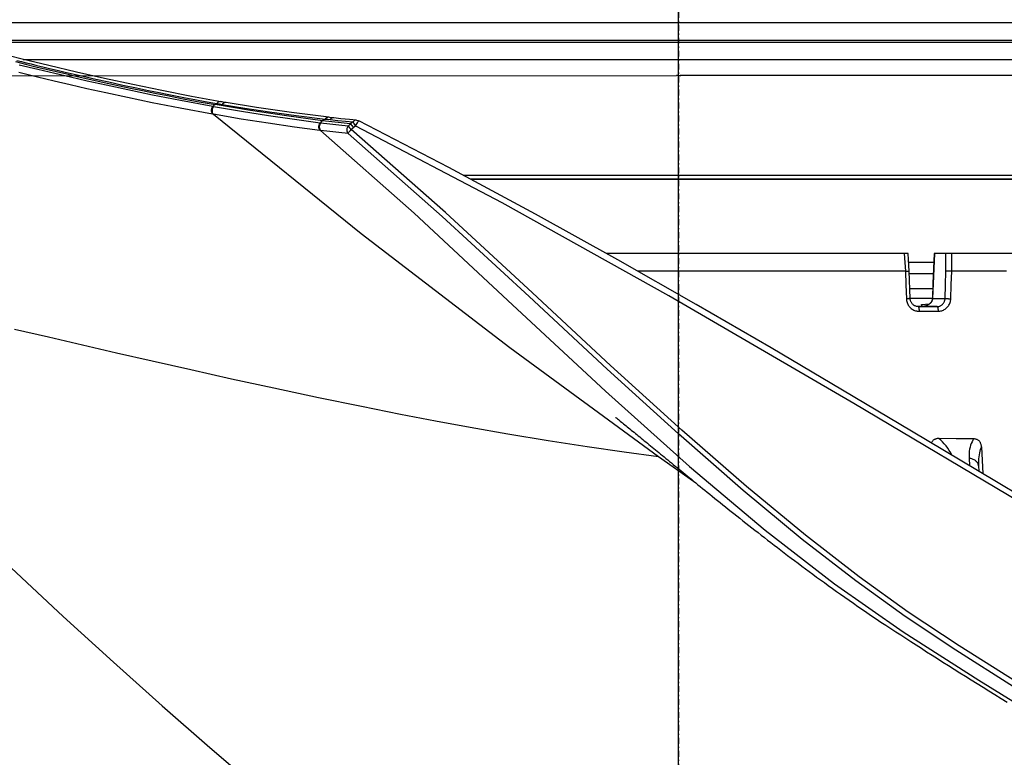
# Model space of a CAD drawing. Units: millimetres. Extents: x 0 to 13477, y -14193 to 9081.
# Drawn here: x 2234 to 2318, y 8081 to 8143 of the extents above; entities that cross this region are included whole.
import ezdxf

# ---------------------------------------------------------------- set-up
doc = ezdxf.new("R2010")
doc.units = ezdxf.units.MM
doc.linetypes.add('DASHDOT', pattern=[1, 0.5, -0.25, 0, -0.25])
for name, color, linetype in [('0110005_100BORAXIAL_main_v_BL12', 7, 'Continuous'), ('0129760_100_main_view_BL16', 7, 'Continuous'), ('0139190_0GR_main_view_BL18', 7, 'Continuous'), ('assi', 2, 'DASHDOT'), ('DIMENSIONI', 4, 'Continuous'), ('DISEGNO', 2, 'Continuous'), ('Q', 4, 'Continuous')]:
    doc.layers.add(name, color=color, linetype=linetype)
doc.styles.get("Standard").update_dxf_attribs({"font": 'txt.shx'})
doc.dimstyles.new('ISO-25', dxfattribs={"dimtxt": 2.5, "dimasz": 2.5, "dimexe": 1.25, "dimexo": 0.625, "dimtad": 1, "dimtxsty": 'Standard', "dimcen": 2.5, "dimadec": 0, "dimazin": 0, "dimtfac": 1, "dimtmove": 0, "dimatfit": 3, "dimfxl": 1, "dimarcsym": 0})

# ---------------------------------------------------------------- blocks, each defined once
blk = doc.blocks.new('CONVOGLIATORE LATO')
for p, q in [((622, 190), (1479, 190)), ((622, 188.5), (1479, 188.5))]:
    blk.add_line(p, q)
at = {"layer": 'assi'}
blk.add_line((1050.5, 222.817), (1050.5, -69.198), dxfattribs=at)
blk = doc.blocks.new('*D109')
at = {"layer": 'Defpoints', "color": 0, "transparency": 16777216}
for p in [(7705.817, 8440.847), (816.817, 7944.355), (7705.817, 7933.025)]:
    blk.add_point(p, dxfattribs=at)
at = {"layer": 'Q', "color": 0, "lineweight": -2, "transparency": 16777216}
for p, q in [((816.817, 7956.855), (816.817, 8465.847)), ((7705.817, 7945.525), (7705.817, 8465.847)), ((866.817, 8440.847), (7655.817, 8440.847))]:
    blk.add_line(p, q, dxfattribs=at)
at = {"layer": 'Q', "color": 0, "transparency": 16777216}
for points in [[(866.817, 8449.18), (866.817, 8432.514), (816.817, 8440.847)], [(7655.817, 8449.18), (7655.817, 8432.514), (7705.817, 8440.847)]]:
    blk.add_solid(points, dxfattribs=at)
at = {"layer": 'Q', "color": 0, "transparency": 16777216, "insert": (4261.317, 8478.347), "char_height": 50, "attachment_point": 5}
blk.add_mtext('6889', dxfattribs=at)
blk = doc.blocks.new('griglia')
at = {"layer": 'assi', "linetype": 'ByBlock'}
blk.add_line((-174.139, -0.168), (66.207, -0.175), dxfattribs=at)
at = {"layer": 'DIMENSIONI', "linetype": 'ByBlock'}
blk.add_point((-0.368, -0.35), dxfattribs=at)
at = {"layer": 'DISEGNO', "linetype": 'ByBlock'}
for p, q in [((-0.372, 91.988), (-0.368, -0.012)), ((-0.368, -0.159), (-0.368, 0)), ((-0.368, -0.159), (-0.368, 0)), ((-0.368, -0.159), (-0.368, 0)), ((-0.368, -0.159), (-0.368, 0)), ((-0.368, -0.159), (-0.368, 0)), ((-0.368, -0.159), (-0.368, 0)), ((-0.368, -0.159), (-0.368, 0)), ((-0.368, -0.159), (-0.368, 0)), ((-0.368, -0.159), (-0.368, 0)), ((-0.368, -0.159), (-0.368, 0)), ((-0.368, -0.159), (-0.368, 0)), ((-0.368, -0.159), (-0.368, 0)), ((-0.368, -0.159), (-0.368, 0)), ((-0.368, -0.159), (-0.368, 0)), ((-0.368, -0.159), (-0.368, 0)), ((-0.368, -0.159), (-0.368, 0)), ((-0.368, -0.159), (-0.368, 0)), ((-0.368, -0.159), (-0.368, 0)), ((-0.368, -0.159), (-0.368, 0)), ((-0.368, -0.159), (-0.368, 0)), ((-0.368, -0.159), (-0.368, 0)), ((-0.368, -0.159), (-0.368, 0)), ((-0.368, -0.159), (-0.368, 0)), ((-0.368, -0.159), (-0.368, 0)), ((-0.368, -0.159), (-0.368, 0)), ((-0.368, -0.159), (-0.368, 0)), ((-0.368, -0.159), (-0.368, 0)), ((-0.368, -0.159), (-0.368, 0)), ((-0.368, -0.159), (-0.368, 0)), ((-0.368, -0.159), (-0.368, 0)), ((-0.368, -0.159), (-0.368, 0)), ((-0.368, -0.19), (-0.368, 0)), ((-0.372, -92.35), (-0.368, -0.35)), ((-0.368, -0.19), (-0.368, -0.35)), ((-0.368, -0.19), (-0.368, -0.35)), ((-0.368, -0.19), (-0.368, -0.35)), ((-0.368, -0.19), (-0.368, -0.35)), ((-0.368, -0.19), (-0.368, -0.35)), ((-0.368, -0.19), (-0.368, -0.35)), ((-0.368, -0.19), (-0.368, -0.35)), ((-0.368, -0.19), (-0.368, -0.35)), ((-0.368, -0.19), (-0.368, -0.35)), ((-0.368, -0.19), (-0.368, -0.35)), ((-0.368, -0.19), (-0.368, -0.35)), ((-0.368, -0.19), (-0.368, -0.35)), ((-0.368, -0.19), (-0.368, -0.35)), ((-0.368, -0.19), (-0.368, -0.35)), ((-0.368, -0.19), (-0.368, -0.35)), ((-0.368, -0.19), (-0.368, -0.35)), ((-0.368, -0.19), (-0.368, -0.35)), ((-0.368, -0.19), (-0.368, -0.35)), ((-0.368, -0.19), (-0.368, -0.35)), ((-0.368, -0.19), (-0.368, -0.35)), ((-0.368, -0.19), (-0.368, -0.35)), ((-0.368, -0.19), (-0.368, -0.35)), ((-0.368, -0.19), (-0.368, -0.35)), ((-0.368, -0.19), (-0.368, -0.35)), ((-0.368, -0.19), (-0.368, -0.35)), ((-0.368, -0.19), (-0.368, -0.35)), ((-0.368, -0.19), (-0.368, -0.35)), ((-0.368, -0.19), (-0.368, -0.35)), ((-0.368, -0.19), (-0.368, -0.35)), ((-0.368, -0.19), (-0.368, -0.35)), ((-0.368, -0.19), (-0.368, -0.35)), ((-0.368, -0.19), (-0.368, -0.35))]:
    blk.add_line(p, q, dxfattribs=at)
blk = doc.blocks.new('0139190_0GR_MAIN_VIEW_BL18', base_point=(46.68, 151.824))
at = {"layer": '0139190_0GR_main_view_BL18', "color": 7, "linetype": 'Continuous'}
for p, q in [((40.843, 142.035), (41.349, 142.749)), ((33.999, 135.884), (33.999, 135.884)), ((34.011, 135.927), (34.011, 135.927)), ((33.952, 135.419), (33.952, 135.419)), ((33.94, 135.316), (33.94, 135.316)), ((33.641, 133.224), (33.641, 133.224)), ((33.622, 133.116), (33.622, 133.116))]:
    blk.add_line(p, q, dxfattribs=at)
at = {"layer": '0139190_0GR_main_view_BL18', "color": 4, "linetype": 'Continuous'}
blk.add_line((40.796, 142.074), (40.797, 142.076), dxfattribs=at)
for points in [[(41.904, 149.827), (41.131, 148.528), (40.327, 147.183), (39.495, 145.784), (38.637, 144.327), (37.754, 142.803), (36.845, 141.206), (35.912, 139.528), (34.96, 137.761), (34.011, 135.927)], [(40.797, 142.076), (40.826, 142.111), (40.856, 142.147), (40.886, 142.184), (40.916, 142.221), (40.947, 142.258), (40.978, 142.296), (41.009, 142.334), (41.041, 142.373), (41.073, 142.412), (41.106, 142.452), (41.139, 142.492), (41.172, 142.533), (41.206, 142.574), (41.24, 142.616), (41.275, 142.659), (41.31, 142.702), (41.346, 142.746), (41.383, 142.791), (41.42, 142.836), (41.457, 142.883), (41.496, 142.93), (41.535, 142.978), (41.575, 143.027), (41.615, 143.077), (41.656, 143.128), (41.698, 143.18), (41.741, 143.233), (41.784, 143.287), (41.828, 143.342), (41.873, 143.398), (41.918, 143.454), (41.964, 143.512), (42.01, 143.57), (42.057, 143.629), (42.105, 143.689), (42.153, 143.749), (42.201, 143.81), (42.249, 143.872), (42.298, 143.934), (42.347, 143.997), (42.397, 144.06), (42.447, 144.124), (42.497, 144.189), (42.547, 144.254), (42.598, 144.32), (42.65, 144.387), (42.701, 144.455), (42.754, 144.523), (42.806, 144.592), (42.859, 144.662), (42.913, 144.733), (42.967, 144.804), (43.021, 144.877), (43.076, 144.95), (43.131, 145.024), (43.187, 145.1), (43.243, 145.176), (43.3, 145.253), (43.357, 145.332), (43.415, 145.412), (43.473, 145.492), (43.532, 145.575), (43.592, 145.658), (43.652, 145.743), (43.713, 145.829), (43.774, 145.916), (43.835, 146.004), (43.898, 146.095), (43.961, 146.186), (44.024, 146.279), (44.088, 146.373), (44.152, 146.469), (44.216, 146.565), (44.281, 146.664), (44.347, 146.763), (44.413, 146.864), (44.479, 146.966), (44.546, 147.07), (44.614, 147.174), (44.682, 147.28), (44.751, 147.387), (44.82, 147.495), (44.889, 147.604), (44.96, 147.715), (45.031, 147.827), (45.103, 147.941), (45.175, 148.055), (45.248, 148.171), (45.322, 148.287), (45.395, 148.405), (45.47, 148.524), (45.544, 148.644), (45.62, 148.765), (45.695, 148.887), (45.772, 149.011), (45.848, 149.135)], [(40.049, 141.158), (40.049, 141.158), (40.053, 141.162), (40.059, 141.17), (40.069, 141.183), (40.082, 141.198), (40.095, 141.216), (40.111, 141.235), (40.127, 141.255), (40.145, 141.277), (40.163, 141.299), (40.182, 141.323), (40.201, 141.347), (40.221, 141.372), (40.242, 141.397), (40.263, 141.424), (40.285, 141.45), (40.307, 141.478), (40.33, 141.506), (40.353, 141.534), (40.377, 141.563), (40.4, 141.592), (40.425, 141.621), (40.449, 141.651), (40.474, 141.681), (40.499, 141.712), (40.524, 141.743), (40.55, 141.774), (40.576, 141.806), (40.603, 141.839), (40.629, 141.871), (40.656, 141.904), (40.684, 141.938), (40.712, 141.972), (40.74, 142.006), (40.768, 142.041), (40.796, 142.074)], [(37.707, 123.469), (38.63, 124.341), (39.83, 125.503), (40.978, 126.645), (42.07, 127.759), (43.113, 128.85), (44.101, 129.909), (45.034, 130.931), (45.921, 131.925), (46.77, 132.896), (47.575, 133.832), (48.344, 134.741), (49.083, 135.628), (49.783, 136.48), (50.448, 137.301), (50.674, 137.582)], [(33.999, 135.884), (33.985, 135.737), (33.968, 135.565), (33.952, 135.419)], [(33.999, 135.884), (34.003, 135.906), (34.011, 135.927)], [(34.075, 135.76), (34.09, 135.771), (34.108, 135.784), (34.129, 135.799), (34.151, 135.816)], [(34.072, 135.755), (34.053, 135.566), (34.032, 135.377), (34.01, 135.19)], [(34.075, 135.76), (34.073, 135.759), (34.072, 135.757), (34.072, 135.755)], [(33.952, 135.419), (33.949, 135.391), (33.943, 135.341), (33.94, 135.316)], [(33.94, 135.316), (33.845, 134.554), (33.743, 133.841), (33.641, 133.224)], [(34.01, 135.189), (33.911, 134.452), (33.801, 133.722), (33.68, 133)], [(33.641, 133.224), (33.636, 133.195), (33.627, 133.144), (33.622, 133.116)], [(33.622, 133.116), (33.514, 132.523), (33.396, 131.919), (33.273, 131.327), (33.147, 130.745), (33.018, 130.175), (32.887, 129.616), (32.754, 129.069), (32.619, 128.532)], [(32.807, 128.934), (32.858, 129.142), (32.909, 129.351), (32.959, 129.56), (33.009, 129.771), (33.058, 129.982), (33.107, 130.194), (33.156, 130.407), (33.203, 130.62), (33.25, 130.835), (33.297, 131.052), (33.346, 131.28), (33.396, 131.523), (33.448, 131.774), (33.499, 132.032), (33.554, 132.314), (33.615, 132.637), (33.68, 133)]]:
    blk.add_lwpolyline(points, dxfattribs=at)
at = {"layer": '0139190_0GR_main_view_BL18', "color": 7, "linetype": 'Continuous'}
for points in [[(41.928, 149.641), (39.765, 146.009), (37.573, 142.246), (35.681, 138.849), (34.118, 135.865)], [(45.442, 149.329), (44.699, 148.156), (44.013, 147.121), (43.294, 146.121), (42.45, 145.029), (41.458, 143.826), (40.307, 142.506), (38.991, 141.058), (37.517, 139.469), (35.881, 137.692), (34.191, 135.772)], [(34.209, 135.149), (35.895, 137.054), (37.757, 139.06), (39.515, 140.95), (41.051, 142.663), (42.345, 144.204), (43.437, 145.615), (44.415, 147.017), (45.401, 148.559), (46.483, 150.317)], [(45.535, 149.265), (44.792, 148.092), (44.102, 147.056), (43.38, 146.055), (42.533, 144.961), (41.538, 143.757), (40.384, 142.437), (39.066, 140.99), (37.591, 139.401), (35.957, 137.626), (34.27, 135.709)], [(33.879, 132.965), (36.305, 135.978), (38.625, 139.004), (40.843, 142.035)], [(38.253, 128.918), (38.413, 129.608), (38.574, 130.303), (38.733, 130.993), (38.9, 131.721), (39.078, 132.509), (39.262, 133.335), (39.45, 134.198), (39.643, 135.108), (39.824, 135.986), (39.981, 136.777), (40.118, 137.491), (40.247, 138.194), (40.383, 138.964), (40.519, 139.782), (40.643, 140.58), (40.751, 141.335), (40.843, 142.035)], [(33.986, 135.346), (34.003, 135.502), (34.019, 135.657), (34.034, 135.812)], [(33.999, 135.884), (33.998, 135.877), (34.001, 135.86), (34.008, 135.842), (34.019, 135.827), (34.034, 135.812)], [(34.118, 135.865), (34.095, 135.876), (34.073, 135.888), (34.054, 135.899), (34.037, 135.908), (34.024, 135.916), (34.015, 135.923), (34.011, 135.926), (34.011, 135.927)], [(34.118, 135.865), (34.098, 135.852), (34.079, 135.839), (34.061, 135.828), (34.046, 135.819), (34.034, 135.812)], [(34.034, 135.812), (34.053, 135.784), (34.072, 135.755)], [(34.118, 135.865), (34.134, 135.84), (34.151, 135.816)], [(34.191, 135.772), (34.171, 135.794), (34.151, 135.816)], [(34.12, 135.71), (34.102, 135.523), (34.081, 135.336), (34.059, 135.151)], [(34.12, 135.71), (34.097, 135.735), (34.075, 135.76)], [(34.12, 135.71), (34.134, 135.722), (34.151, 135.736), (34.171, 135.753), (34.191, 135.772)], [(34.27, 135.709), (34.262, 135.704), (34.253, 135.7), (34.246, 135.697), (34.238, 135.695), (34.231, 135.693), (34.223, 135.691), (34.216, 135.69), (34.208, 135.69), (34.2, 135.689), (34.192, 135.69), (34.182, 135.69), (34.171, 135.692), (34.16, 135.694), (34.147, 135.698), (34.134, 135.703), (34.12, 135.71)], [(34.27, 135.709), (34.259, 135.717), (34.245, 135.728), (34.228, 135.741), (34.21, 135.756), (34.191, 135.772)], [(34.27, 135.709), (34.251, 135.521), (34.231, 135.335), (34.209, 135.149)], [(33.952, 135.419), (33.951, 135.413), (33.953, 135.395), (33.96, 135.377), (33.971, 135.36), (33.986, 135.346)], [(33.677, 133.143), (33.754, 133.605), (33.829, 134.106), (33.903, 134.651), (33.975, 135.243)], [(33.94, 135.316), (33.94, 135.311), (33.942, 135.293), (33.948, 135.275), (33.96, 135.258), (33.975, 135.243)], [(33.975, 135.243), (33.981, 135.294), (33.986, 135.346)], [(33.975, 135.243), (33.992, 135.216), (34.01, 135.19)], [(34.01, 135.189), (34.033, 135.164), (34.057, 135.138)], [(34.057, 135.138), (33.987, 134.619), (33.909, 134.087), (33.822, 133.538), (33.724, 132.969)], [(34.207, 135.136), (34.138, 134.616), (34.062, 134.084), (33.976, 133.534), (33.879, 132.965)], [(34.059, 135.151), (34.058, 135.145), (34.057, 135.138)], [(34.207, 135.136), (34.188, 135.126), (34.167, 135.12), (34.145, 135.117), (34.122, 135.117), (34.099, 135.121), (34.077, 135.128), (34.057, 135.138)], [(34.209, 135.149), (34.19, 135.139), (34.169, 135.133), (34.146, 135.13), (34.123, 135.13), (34.1, 135.134), (34.079, 135.141), (34.059, 135.151)], [(34.209, 135.149), (34.208, 135.142), (34.207, 135.136)], [(33.641, 133.224), (33.64, 133.211), (33.643, 133.192), (33.65, 133.174), (33.662, 133.158), (33.677, 133.143)], [(32.783, 128.964), (32.806, 129.056), (32.829, 129.151), (32.854, 129.253), (32.882, 129.367), (32.912, 129.493), (32.945, 129.63), (32.981, 129.781), (33.02, 129.946), (33.062, 130.131), (33.11, 130.339), (33.163, 130.574), (33.221, 130.835), (33.283, 131.124), (33.342, 131.401), (33.392, 131.645), (33.437, 131.864), (33.474, 132.055), (33.508, 132.227), (33.541, 132.4), (33.577, 132.589), (33.616, 132.801), (33.658, 133.034)], [(33.622, 133.116), (33.621, 133.102), (33.624, 133.084), (33.631, 133.066), (33.643, 133.049), (33.658, 133.034)], [(33.658, 133.034), (33.667, 133.088), (33.677, 133.143)], [(33.658, 133.034), (33.669, 133.017), (33.68, 133)], [(33.68, 133), (33.701, 132.976), (33.721, 132.952)], [(33.721, 132.952), (33.599, 132.295), (33.487, 131.723), (33.383, 131.223), (33.288, 130.782), (33.202, 130.394), (33.124, 130.054), (33.05, 129.733), (32.968, 129.391), (32.876, 129.012)], [(33.876, 132.948), (33.754, 132.29), (33.642, 131.717), (33.538, 131.217), (33.443, 130.776), (33.357, 130.388), (33.28, 130.047), (33.205, 129.726), (33.123, 129.384), (33.031, 129.005)], [(33.724, 132.969), (33.722, 132.961), (33.721, 132.952)], [(33.876, 132.948), (33.857, 132.938), (33.835, 132.931), (33.812, 132.928), (33.788, 132.929), (33.764, 132.933), (33.742, 132.941), (33.721, 132.952)], [(33.879, 132.965), (33.86, 132.955), (33.838, 132.948), (33.815, 132.945), (33.791, 132.945), (33.767, 132.95), (33.744, 132.958), (33.724, 132.969)], [(33.879, 132.965), (33.877, 132.956), (33.876, 132.948)]]:
    blk.add_lwpolyline(points, dxfattribs=at)
blk = doc.blocks.new('0129760_100_MAIN_VIEW_BL16', base_point=(56.393, 136.22))
at = {"layer": '0129760_100_main_view_BL16', "color": 4, "linetype": 'Continuous'}
for p, q in [((36.713, 159.485), (36.713, 148.005)), ((40.648, 148.609), (41.197, 148.638)), ((41.034, 148.549), (41.147, 148.555)), ((36.713, 148.005), (36.713, 147.888)), ((36.713, 147.888), (36.713, 147.651)), ((36.713, 147.651), (36.713, 147.649)), ((37.433, 147.619), (37.433, 147.151)), ((37.793, 147.706), (37.793, 147.392)), ((37.63, 147.61), (37.635, 147.61)), ((37.752, 147.386), (37.741, 147.549)), ((37.793, 147.392), (37.793, 147.32)), ((36.713, 147.115), (36.713, 147.038)), ((36.713, 147.038), (36.713, 140.969)), ((37.075, 147.139), (37.075, 147.139))]:
    blk.add_line(p, q, dxfattribs=at)
at = {"layer": '0129760_100_main_view_BL16', "color": 7, "linetype": 'Continuous'}
for p, q in [((40.881, 148.359), (41.036, 148.368)), ((37.631, 147.613), (37.631, 147.868)), ((37.793, 147.32), (37.793, 147.706)), ((37.63, 147.613), (37.631, 147.613)), ((37.63, 147.61), (37.63, 147.61)), ((37.789, 147.437), (37.792, 147.419)), ((37.792, 147.413), (37.793, 147.392)), ((37.793, 147.32), (37.793, 147.32))]:
    blk.add_line(p, q, dxfattribs=at)
at = {"layer": '0129760_100_main_view_BL16', "color": 4, "linetype": 'Continuous'}
for points in [[(37.073, 149.119), (37.073, 148.563), (37.073, 148.004)], [(40.488, 148.451), (40.484, 148.098), (40.481, 147.744)], [(40.648, 148.609), (40.63, 148.608), (40.614, 148.606), (40.6, 148.602), (40.587, 148.598), (40.575, 148.594), (40.564, 148.589), (40.554, 148.583), (40.545, 148.576), (40.536, 148.569), (40.528, 148.561), (40.521, 148.552), (40.514, 148.543), (40.508, 148.533), (40.502, 148.522), (40.498, 148.509), (40.494, 148.496), (40.491, 148.482), (40.489, 148.467), (40.488, 148.451)], [(37.073, 148.004), (37.073, 147.994), (37.072, 147.985), (37.072, 147.975), (37.072, 147.966), (37.072, 147.957), (37.072, 147.947), (37.072, 147.939), (37.073, 147.93), (37.073, 147.923), (37.073, 147.915), (37.074, 147.909), (37.074, 147.903), (37.075, 147.898), (37.075, 147.893), (37.076, 147.89), (37.077, 147.887)], [(37.073, 148.004), (37.073, 148.004), (37.073, 148.004), (37.073, 148.004)], [(36.713, 147.649), (37.017, 147.636), (37.326, 147.623), (37.63, 147.61)], [(40.481, 147.744), (40.481, 147.727), (40.482, 147.711), (40.485, 147.697), (40.489, 147.683), (40.493, 147.671), (40.498, 147.659), (40.503, 147.649), (40.51, 147.639), (40.517, 147.63), (40.524, 147.622), (40.532, 147.614), (40.541, 147.607), (40.551, 147.601), (40.561, 147.595), (40.571, 147.591)], [(37.635, 147.61), (37.643, 147.609), (37.651, 147.608), (37.659, 147.606), (37.668, 147.603), (37.676, 147.6), (37.685, 147.596), (37.693, 147.591), (37.701, 147.586), (37.71, 147.58), (37.717, 147.574), (37.725, 147.567), (37.733, 147.559), (37.74, 147.551), (37.747, 147.542), (37.753, 147.532), (37.759, 147.522), (37.765, 147.511), (37.771, 147.5), (37.775, 147.489), (37.78, 147.476), (37.784, 147.463), (37.787, 147.45), (37.79, 147.436), (37.791, 147.421), (37.793, 147.405), (37.793, 147.392)], [(37.792, 147.416), (37.791, 147.414), (37.788, 147.409), (37.785, 147.405), (37.78, 147.401), (37.774, 147.397), (37.768, 147.393), (37.76, 147.39), (37.752, 147.386)], [(37.793, 147.32), (37.793, 147.31), (37.791, 147.297), (37.789, 147.284), (37.785, 147.272), (37.781, 147.26), (37.776, 147.248), (37.769, 147.237), (37.762, 147.226), (37.754, 147.216), (37.745, 147.206), (37.736, 147.198), (37.725, 147.19), (37.714, 147.182), (37.703, 147.176), (37.691, 147.171), (37.679, 147.166), (37.666, 147.162), (37.654, 147.16), (37.641, 147.158), (37.631, 147.158)], [(37.075, 147.139), (36.958, 147.131), (36.832, 147.123), (36.713, 147.115)], [(37.073, 147.062), (37.073, 147.071), (37.072, 147.08), (37.072, 147.089), (37.072, 147.097), (37.072, 147.104), (37.072, 147.111), (37.072, 147.118), (37.073, 147.123), (37.073, 147.128), (37.073, 147.132), (37.074, 147.135), (37.074, 147.137), (37.075, 147.138), (37.075, 147.139)], [(37.073, 147.062), (37.073, 146.496), (37.073, 145.928), (37.073, 145.357), (37.073, 144.785), (37.073, 144.211), (37.073, 143.636), (37.073, 143.061), (37.073, 142.485), (37.073, 141.909), (37.073, 141.607)], [(37.073, 147.062), (37.073, 147.062), (37.073, 147.062), (37.073, 147.062)], [(37.631, 147.158), (37.445, 147.151), (37.255, 147.145), (37.075, 147.139)]]:
    blk.add_lwpolyline(points, dxfattribs=at)
at = {"layer": '0129760_100_main_view_BL16', "color": 7, "linetype": 'Continuous'}
for points in [[(40.488, 148.451), (40.517, 148.433), (40.548, 148.418), (40.581, 148.403), (40.616, 148.39), (40.654, 148.379), (40.695, 148.37), (40.737, 148.363), (40.783, 148.359), (40.831, 148.357), (40.881, 148.359)], [(40.648, 148.609), (40.676, 148.598), (40.706, 148.587), (40.739, 148.577), (40.774, 148.568), (40.811, 148.561), (40.851, 148.555), (40.893, 148.551), (40.938, 148.548), (40.985, 148.547), (41.034, 148.549)], [(41.034, 148.549), (41.021, 148.547), (41.008, 148.545), (40.996, 148.54), (40.983, 148.535), (40.971, 148.528), (40.96, 148.519), (40.949, 148.509), (40.938, 148.499), (40.929, 148.486), (40.92, 148.473), (40.911, 148.459), (40.904, 148.444), (40.898, 148.428), (40.892, 148.412), (40.887, 148.394), (40.884, 148.377), (40.881, 148.359)], [(37.073, 148.004), (36.893, 148.004), (36.713, 148.005)], [(37.077, 147.887), (36.895, 147.888), (36.713, 147.888)], [(37.634, 147.985), (37.354, 147.995), (37.073, 148.004)], [(37.631, 147.868), (37.354, 147.878), (37.077, 147.887)], [(37.631, 147.868), (37.631, 147.871), (37.631, 147.875), (37.631, 147.879), (37.631, 147.884), (37.631, 147.89), (37.631, 147.897), (37.632, 147.904), (37.632, 147.912), (37.632, 147.92), (37.632, 147.929), (37.633, 147.938), (37.633, 147.947), (37.633, 147.957), (37.634, 147.966), (37.634, 147.976), (37.634, 147.985)], [(37.793, 147.706), (37.793, 147.717), (37.791, 147.729), (37.789, 147.741), (37.786, 147.753), (37.782, 147.764), (37.777, 147.775), (37.771, 147.786), (37.765, 147.796), (37.758, 147.806), (37.75, 147.815), (37.741, 147.823), (37.732, 147.831), (37.722, 147.838), (37.712, 147.845), (37.701, 147.851), (37.69, 147.856), (37.679, 147.86), (37.667, 147.863), (37.655, 147.866), (37.643, 147.868), (37.631, 147.868)], [(37.889, 147.728), (37.888, 147.746), (37.886, 147.765), (37.883, 147.784), (37.878, 147.802), (37.871, 147.82), (37.864, 147.837), (37.855, 147.854), (37.845, 147.87), (37.834, 147.886), (37.821, 147.9), (37.808, 147.914), (37.793, 147.926), (37.778, 147.938), (37.762, 147.948), (37.745, 147.957), (37.728, 147.965), (37.71, 147.972), (37.691, 147.977), (37.672, 147.981), (37.653, 147.984), (37.634, 147.985)], [(40.824, 148.013), (40.772, 147.986), (40.723, 147.955), (40.676, 147.923), (40.631, 147.889), (40.59, 147.854), (40.55, 147.818), (40.514, 147.781), (40.481, 147.744)], [(36.713, 147.651), (37.172, 147.632), (37.63, 147.613)], [(37.793, 147.706), (37.793, 147.708), (37.795, 147.71), (37.797, 147.712), (37.8, 147.714), (37.804, 147.716), (37.809, 147.718), (37.815, 147.72), (37.821, 147.721), (37.828, 147.723), (37.836, 147.724), (37.844, 147.725), (37.852, 147.726), (37.861, 147.727), (37.87, 147.727), (37.88, 147.727), (37.889, 147.728)], [(37.889, 147.34), (37.889, 147.534), (37.889, 147.728)], [(37.631, 147.613), (37.631, 147.611), (37.63, 147.61), (37.63, 147.61)], [(37.631, 147.613), (37.64, 147.612), (37.649, 147.611), (37.658, 147.608), (37.668, 147.606), (37.678, 147.602), (37.687, 147.597), (37.697, 147.591), (37.708, 147.584), (37.718, 147.576), (37.729, 147.566), (37.739, 147.554), (37.749, 147.54), (37.759, 147.525), (37.768, 147.507), (37.777, 147.487), (37.783, 147.465), (37.789, 147.442), (37.789, 147.437)], [(37.631, 147.61), (37.631, 147.45), (37.631, 147.158)], [(37.792, 147.419), (37.792, 147.417), (37.792, 147.413)], [(37.634, 147.081), (37.653, 147.082), (37.672, 147.085), (37.691, 147.089), (37.71, 147.094), (37.728, 147.101), (37.745, 147.109), (37.762, 147.118), (37.778, 147.129), (37.793, 147.14), (37.808, 147.153), (37.821, 147.167), (37.834, 147.181), (37.845, 147.197), (37.855, 147.213), (37.864, 147.23), (37.871, 147.247), (37.878, 147.265), (37.883, 147.284), (37.886, 147.302), (37.888, 147.321), (37.889, 147.34)], [(37.793, 147.32), (37.793, 147.322), (37.795, 147.324), (37.797, 147.326), (37.8, 147.328), (37.804, 147.329), (37.809, 147.331), (37.815, 147.333), (37.821, 147.334), (37.828, 147.336), (37.836, 147.337), (37.844, 147.338), (37.852, 147.339), (37.861, 147.339), (37.87, 147.34), (37.88, 147.34), (37.889, 147.34)], [(36.713, 147.038), (36.893, 147.05), (37.073, 147.062)], [(37.073, 147.062), (37.354, 147.071), (37.634, 147.081)], [(37.631, 147.158), (37.631, 147.157), (37.631, 147.156), (37.631, 147.154), (37.631, 147.151), (37.632, 147.147), (37.632, 147.142), (37.632, 147.137), (37.632, 147.13), (37.633, 147.123), (37.633, 147.116), (37.633, 147.108), (37.634, 147.099), (37.634, 147.09), (37.634, 147.081)]]:
    blk.add_lwpolyline(points, dxfattribs=at)
blk = doc.blocks.new('0110005_100BORAXIAL_MAIN21', base_point=(31.817, 142.436))
at = {"layer": '0110005_100BORAXIAL_main_v_BL12', "color": 7, "linetype": 'Continuous'}
for p, q in [((35.201, 138.208), (35.201, 159.917)), ((36.889, 147.126), (36.889, 147.641))]:
    blk.add_line(p, q, dxfattribs=at)
at = {"layer": '0110005_100BORAXIAL_main_v_BL12', "color": 4, "linetype": 'Continuous'}
for p, q in [((35.201, 159.917), (35.201, 138.208)), ((37.121, 147.14), (37.121, 147.632))]:
    blk.add_line(p, q, dxfattribs=at)
at = {"layer": '0110005_100BORAXIAL_main_v_BL12', "color": 7, "linetype": 'Continuous'}
for points in [[(32.42, 149.857), (32.42, 148.585), (32.42, 147.293), (32.42, 145.983), (32.42, 144.661), (32.42, 143.332), (32.42, 141.999), (32.42, 140.668), (32.42, 139.344), (32.42, 138.029), (32.42, 136.73), (32.42, 135.451), (32.42, 134.196), (32.42, 132.97), (32.42, 131.776), (32.42, 130.619), (32.42, 129.503), (32.42, 128.431)], [(32.76, 129.094), (32.76, 129.142), (32.76, 130.263), (32.76, 131.426), (32.76, 132.629), (32.76, 133.865), (32.76, 135.132), (32.76, 136.425), (32.76, 137.739), (32.76, 139.068), (32.76, 140.411), (32.76, 141.76), (32.76, 143.111), (32.76, 144.46), (32.76, 145.803), (32.76, 147.132), (32.76, 148.446), (32.76, 149.739)], [(35.117, 138.053), (35.117, 138.475), (35.117, 139.788), (35.117, 141.109), (35.117, 142.436), (35.117, 143.762), (35.117, 145.083), (35.117, 146.396), (35.117, 147.695), (35.117, 148.977), (35.117, 150.236), (35.117, 151.469), (35.117, 152.671), (35.117, 153.839), (35.117, 154.968), (35.117, 156.054), (35.117, 157.095), (35.117, 158.086), (35.117, 159.024), (35.117, 159.905), (35.117, 160.225)]]:
    blk.add_lwpolyline(points, dxfattribs=at)
blk = doc.blocks.new('A$C3C546EDC')
at = {"layer": '0110005_100BORAXIAL_main_v_BL12', "rotation": 270}
blk.add_blockref('0110005_100BORAXIAL_MAIN21', (70.702, -35.172), dxfattribs=at)
at = {"layer": '0129760_100_main_view_BL16', "rotation": 270}
blk.add_blockref('0129760_100_MAIN_VIEW_BL16', (64.487, -59.748), dxfattribs=at)
at = {"layer": '0139190_0GR_main_view_BL18', "rotation": 270}
blk.add_blockref('0139190_0GR_MAIN_VIEW_BL18', (80.09, -50.035), dxfattribs=at)

msp = doc.modelspace()

# ---------------------------------------------------------------- block references
at = {"xscale": 4.166666666656965, "yscale": 4.166666666664241, "zscale": 4.166666666666853}
msp.add_blockref('A$C3C546EDC', (1995.707, 8290.313), dxfattribs=at)
at = {"rotation": 90}
msp.add_blockref('griglia', (2290.147, 8138.82), dxfattribs=at)
msp.add_blockref('CONVOGLIATORE LATO', (1239.817, 7952.948))

# ---------------------------------------------------------------- dimensions: what is measured, and where the dimension line sits
at = {"layer": 'Q'}
dim = msp.add_linear_dim(base=(7705.817, 8440.847), p1=(816.817, 7944.355), p2=(7705.817, 7933.025), dimstyle='ISO-25', override={"dimscale": 20}, dxfattribs=at)
dim.commit()
dim.dimension.update_dxf_attribs({"geometry": '*D109', "text_midpoint": (4261.317, 8478.347)})

doc.saveas('drawing.dxf')
